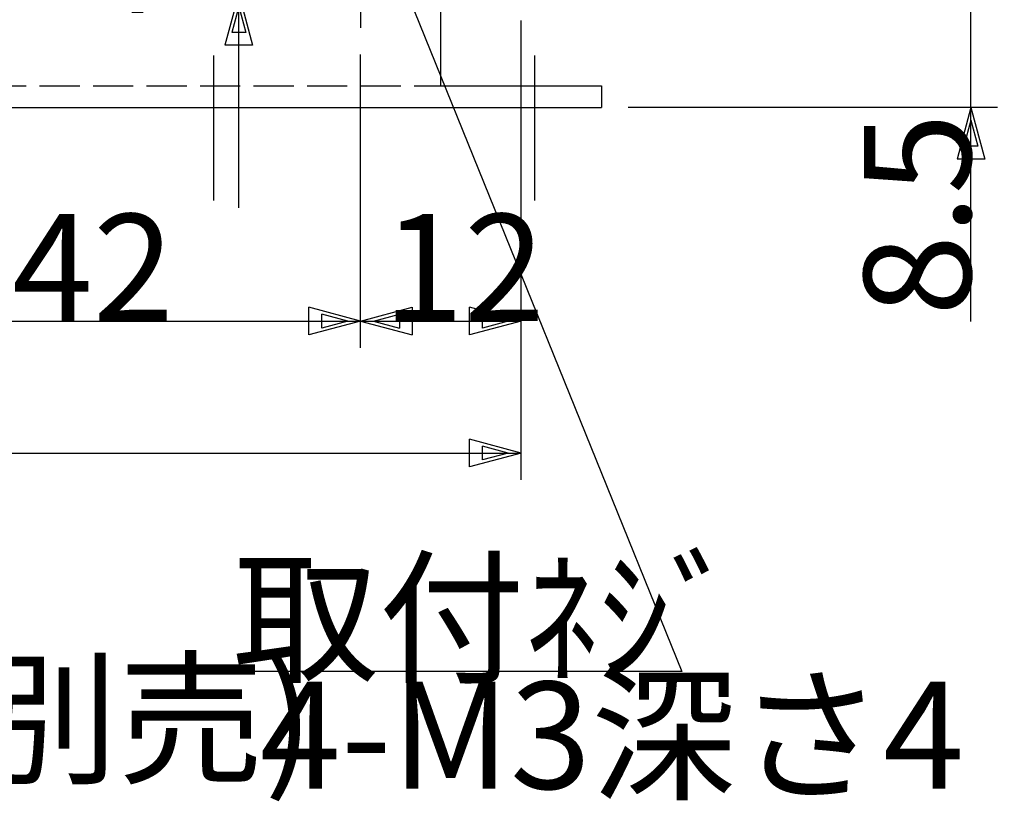
# Model space of a CAD drawing. Extents: x 22 to 649, y 13 to 390.
# Drawn here: x 274 to 348, y 121 to 180 of the extents above; entities that cross this region are included whole.
import ezdxf

# ---------------------------------------------------------------- set-up
doc = ezdxf.new("R2010")
doc.units = 0
doc.header["$LTSCALE"] = 0.5
doc.linetypes.add('DASHDOT', pattern=[50.5, 30, -9, 2.5, -9])
doc.linetypes.add('DOT', pattern=[8, 6, -2])
doc.layers.add('2', color=134, linetype='CONTINUOUS')
doc.layers.add('6', color=14, linetype='CONTINUOUS')
doc.styles.add('KANJI', font='TXT', dxfattribs={"bigfont": 'BIGFONT'})
doc.dimstyles.get("Standard").update_dxf_attribs({"dimtxt": 2.5, "dimasz": 2.5, "dimexe": 1.25, "dimexo": 0.625, "dimtad": 1, "dimcen": 2.5, "dimazin": 3, "dimtfac": 1, "dimtmove": 0, "dimatfit": 3})

# ---------------------------------------------------------------- blocks, each defined once
blk = doc.blocks.new('*D2')
at = {"layer": '2', "color": 134, "linetype": 'CONTINUOUS'}
for p, q in [((290.712764, 165.765753), (290.712764, 205.265753)), ((290.712764, 189.265753), (289.677487, 193.129456)), ((289.677487, 193.129456), (291.74804, 193.129456)), ((290.712764, 189.265753), (291.74804, 193.129456)), ((290.712764, 190.231679), (290.195125, 192.163531)), ((290.195125, 192.163531), (291.230402, 192.163531)), ((290.712764, 190.231679), (291.230402, 192.163531)), ((288.712764, 189.265753), (295.818433, 189.265753)), ((290.712764, 181.765753), (289.677487, 177.90205)), ((290.712764, 181.765753), (291.74804, 177.90205)), ((290.712764, 180.799827), (290.195125, 178.867976)), ((290.712764, 180.799827), (291.230402, 178.867976)), ((291.230402, 178.867976), (290.195125, 178.867976)), ((291.74804, 177.90205), (289.677487, 177.90205))]:
    blk.add_line(p, q, dxfattribs=at)
at = {"layer": '2', "color": 134, "linetype": 'CONTINUOUS', "style": 'KANJI'}
blk.add_text('7.5', height=8, rotation=90, dxfattribs=at).set_placement((290.712764, 179.787789))
blk = doc.blocks.new('*D13')
at = {"layer": '2', "color": 134, "linetype": 'CONTINUOUS'}
for p, q in [((179.820867, 145.438419), (179.820867, 182.765753)), ((311.820867, 145.438419), (311.820867, 179.765753)), ((179.820867, 147.438419), (183.68457, 148.473696)), ((183.68457, 148.473696), (183.68457, 146.403143)), ((311.820867, 147.438419), (307.957164, 148.473696)), ((307.957164, 146.403143), (307.957164, 148.473696)), ((179.820867, 147.438419), (311.820867, 147.438419)), ((179.820867, 147.438419), (183.68457, 146.403143)), ((180.786793, 147.438419), (182.718644, 147.956057)), ((180.786793, 147.438419), (182.718644, 146.920781)), ((182.718644, 147.956057), (182.718644, 146.920781)), ((311.820867, 147.438419), (307.957164, 146.403143)), ((310.854941, 147.438419), (308.923089, 147.956057)), ((308.923089, 146.920781), (308.923089, 147.956057)), ((310.854941, 147.438419), (308.923089, 146.920781))]:
    blk.add_line(p, q, dxfattribs=at)
at = {"layer": '2', "color": 134, "linetype": 'CONTINUOUS', "style": 'KANJI'}
blk.add_text('132', height=8, dxfattribs=at).set_placement((246.180655, 147.438419))
blk = doc.blocks.new('*D15')
at = {"layer": '2', "color": 134, "linetype": 'CONTINUOUS'}
for p, q in [((257.819905, 155.298642), (257.819905, 184.259102)), ((299.819905, 155.298642), (299.819905, 177.217804)), ((257.819905, 157.298642), (261.683609, 158.333918)), ((261.683609, 158.333918), (261.683609, 156.263365)), ((299.819905, 157.298642), (295.956202, 158.333918)), ((295.956202, 156.263365), (295.956202, 158.333918)), ((258.785831, 157.298642), (260.717683, 157.81628)), ((260.717683, 157.81628), (260.717683, 156.781003)), ((298.853979, 157.298642), (296.922128, 157.81628)), ((296.922128, 156.781003), (296.922128, 157.81628)), ((257.819905, 157.298642), (299.819905, 157.298642)), ((257.819905, 157.298642), (261.683609, 156.263365)), ((258.785831, 157.298642), (260.717683, 156.781003)), ((299.819905, 157.298642), (295.956202, 156.263365)), ((298.853979, 157.298642), (296.922128, 156.781003))]:
    blk.add_line(p, q, dxfattribs=at)
at = {"layer": '2', "color": 134, "linetype": 'CONTINUOUS', "style": 'KANJI'}
blk.add_text('42', height=8, dxfattribs=at).set_placement((273.755606, 157.298642))
blk = doc.blocks.new('*D16')
at = {"layer": '2', "color": 134, "linetype": 'CONTINUOUS'}
for p, q in [((311.820867, 155.298642), (311.820867, 179.765753)), ((299.819905, 155.298642), (299.819905, 177.217804)), ((299.819905, 157.298642), (303.683609, 158.333918)), ((303.683609, 158.333918), (303.683609, 156.263365)), ((311.820867, 157.298642), (307.957164, 158.333918)), ((307.957164, 156.263365), (307.957164, 158.333918)), ((300.785831, 157.298642), (302.717683, 157.81628)), ((302.717683, 157.81628), (302.717683, 156.781003)), ((310.854941, 157.298642), (308.923089, 157.81628)), ((308.923089, 156.781003), (308.923089, 157.81628)), ((299.819905, 157.298642), (311.820867, 157.298642)), ((299.819905, 157.298642), (303.683609, 156.263365)), ((300.785831, 157.298642), (302.717683, 156.781003)), ((311.820867, 157.298642), (307.957164, 156.263365)), ((310.854941, 157.298642), (308.923089, 156.781003))]:
    blk.add_line(p, q, dxfattribs=at)
at = {"layer": '2', "color": 134, "linetype": 'CONTINUOUS', "style": 'KANJI'}
blk.add_text('12', height=8, dxfattribs=at).set_placement((301.487481, 157.298642))
blk = doc.blocks.new('*D22')
at = {"layer": '2', "color": 134, "linetype": 'CONTINUOUS'}
for p, q in [((345.449112, 157.265753), (345.449112, 197.765753)), ((345.449112, 181.765753), (344.413836, 185.629456)), ((344.413836, 185.629456), (346.484388, 185.629456)), ((345.449112, 181.765753), (346.484388, 185.629456)), ((345.449112, 182.731679), (344.931474, 184.663531)), ((344.931474, 184.663531), (345.96675, 184.663531)), ((345.449112, 182.731679), (345.96675, 184.663531)), ((347.449112, 181.765753), (313.820867, 181.765753)), ((347.449112, 173.265753), (319.819905, 173.265753)), ((345.449112, 173.265753), (344.413836, 169.40205)), ((345.449112, 173.265753), (346.484388, 169.40205)), ((345.449112, 172.299827), (344.931474, 170.367976)), ((345.449112, 172.299827), (345.96675, 170.367976)), ((345.96675, 170.367976), (344.931474, 170.367976)), ((346.484388, 169.40205), (344.413836, 169.40205))]:
    blk.add_line(p, q, dxfattribs=at)
at = {"layer": '2', "color": 134, "linetype": 'CONTINUOUS', "style": 'KANJI'}
blk.add_text('8.5', height=8, rotation=90, dxfattribs=at).set_placement((345.449112, 157.685562))

msp = doc.modelspace()

# ---------------------------------------------------------------- linework, layer by layer
at = {"layer": '2', "color": 134, "linetype": 'CONTINUOUS'}
for p, q in [((300.756896, 188.09364), (323.838451, 131.105665)), ((323.838451, 131.105665), (290.25733, 131.105665))]:
    msp.add_line(p, q, dxfattribs=at)
at = {"layer": '6', "color": 136, "linetype": 'DASHDOT'}
for p, q in [((299.819905, 233.371961), (299.819905, 179.217804)), ((288.819905, 177.132158), (288.819905, 166.311606)), ((312.819905, 177.132158), (312.819905, 166.311606))]:
    msp.add_line(p, q, dxfattribs=at)
at = {"layer": '6', "color": 136, "linetype": 'CONTINUOUS'}
for p, q in [((305.819905, 174.865753), (305.819905, 181.765753)), ((305.819905, 174.865753), (317.819905, 174.865753)), ((317.819905, 174.865753), (317.819905, 173.265753)), ((239.819905, 173.265753), (317.819905, 173.265753))]:
    msp.add_line(p, q, dxfattribs=at)
at = {"layer": '6', "color": 7, "linetype": 'DOT'}
msp.add_line((251.819905, 174.865753), (305.819905, 174.865753), dxfattribs=at)

# ---------------------------------------------------------------- texts
at = {"layer": '2', "color": 134, "linetype": 'CONTINUOUS', "style": 'KANJI'}
msp.add_text('取付ﾈｼﾞ', height=8, dxfattribs=at).set_placement((290.25733, 131.105665))
at = {"layer": '2', "color": 134, "linetype": 'DOT', "style": 'KANJI'}
for s, p in [('TMAX-B(別売)', (227.84814, 123.557336)), ('4-M3深さ4', (292.288253, 122.349957))]:
    msp.add_text(s, height=8, dxfattribs=at).set_placement(p)

# ---------------------------------------------------------------- dimensions: what is measured, and where the dimension line sits
at = {"layer": '2', "color": 134, "linetype": 'CONTINUOUS'}
for base, p1, p2, text, picture, middle in [((290.712764, 181.765753), (290.712764, 181.765753), (295.818433, 189.265753), '7.5', '*D2', (290.712764, 185.787789)), ((345.449112, 173.265753), (319.819905, 173.265753), (313.820867, 181.765753), '8.5', '*D22', (345.449112, 163.685562))]:
    dim = msp.add_linear_dim(base=base, p1=p1, p2=p2, angle=90, text=text, dimstyle='Standard', dxfattribs=at)
    dim.commit()
    dim.dimension.update_dxf_attribs({"geometry": picture, "text_midpoint": middle})
for base, p1, p2, text, picture, middle in [((257.819905, 157.298642), (257.819905, 184.259102), (299.819905, 177.217804), '42', '*D15', (277.755606, 157.298642)), ((179.820867, 147.438419), (179.820867, 182.765753), (311.820867, 179.765753), '132', '*D13', (252.180655, 147.438419)), ((299.819905, 157.298642), (299.819905, 177.217804), (311.820867, 179.765753), '12', '*D16', (305.487481, 157.298642))]:
    dim = msp.add_linear_dim(base=base, p1=p1, p2=p2, text=text, dimstyle='Standard', dxfattribs=at)
    dim.commit()
    dim.dimension.update_dxf_attribs({"geometry": picture, "text_midpoint": middle})

doc.saveas('drawing.dxf')
